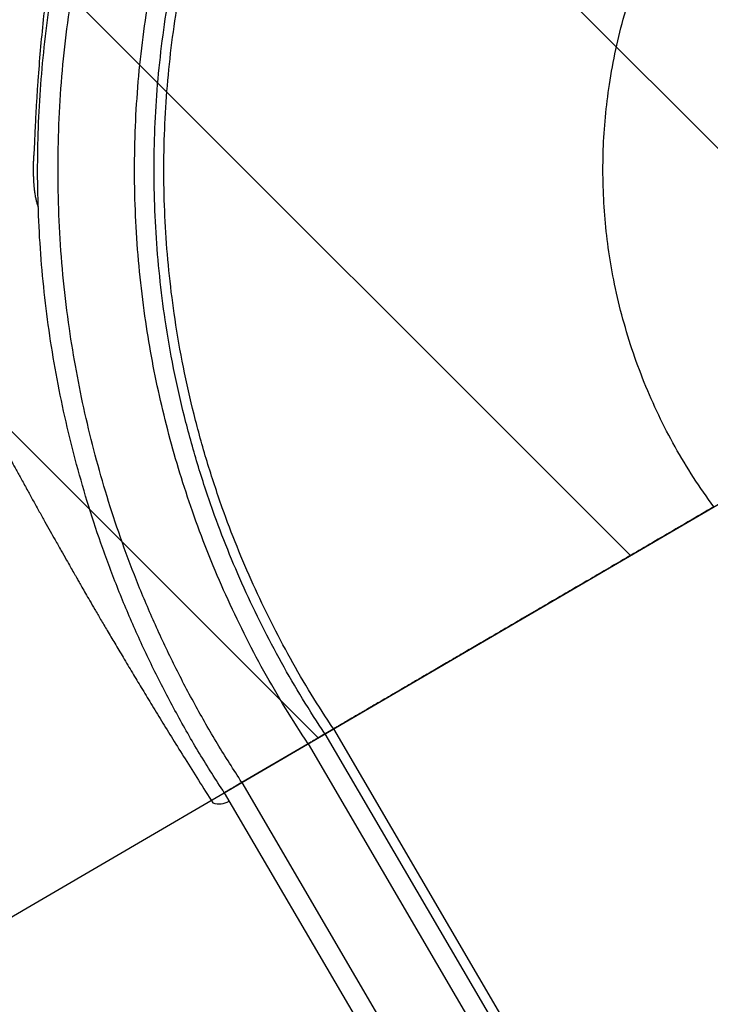
# Model space of a CAD drawing. Units: metres. Extents: x -0.017 to 0.096, y 0.002 to 0.09.
# Drawn here: x 0.017 to 0.019, y 0.051 to 0.054 of the extents above; entities that cross this region are included whole.
import ezdxf

# ---------------------------------------------------------------- set-up
doc = ezdxf.new("R2010")
doc.units = ezdxf.units.M
doc.layers.add('TOBOGAN', color=1, linetype='Continuous')

# ---------------------------------------------------------------- blocks, each defined once
blk = doc.blocks.new('SW_HATCH_1')
at = {"color": 0, "linetype": 'Continuous', "lineweight": 18}
for p, q in [((0.0003310206552562082, -0.008952066531482603), (-0.007443779266539233, -0.001177266609687139)), ((-0.0005759472138037944, -0.009481939641793658), (-0.008350747135599235, -0.001707139719998193)), ((-0.001482915082863807, -0.01001181275210471), (-0.009257715004659245, -0.002237012830309245))]:
    blk.add_line(p, q, dxfattribs=at)

msp = doc.modelspace()

# ---------------------------------------------------------------- linework, layer by layer
at = {"color": 7, "linetype": 'Continuous', "lineweight": 25}
for p, q in [((0.01772837144831985, 0.05165890066340388), (0.01770375091672072, 0.0516445167385693)), ((0.01770375091672072, 0.0516445167385693), (0.01878830812508832, 0.04978811277881865)), ((0.01772837144831985, 0.05165890066340388), (0.01881292865668745, 0.04980249670365323)), ((0.01765471679401079, 0.05161586978866289), (0.01746247299098421, 0.05150355619374657)), ((0.01765471679401079, 0.05161586978866289), (0.01873927400237839, 0.04975946582891224)), ((0.01746247299098421, 0.05150355619374657), (0.01854703019935715, 0.04964715223399904)), ((0.01741128708924011, 0.05147365212119179), (0.01779522874405466, 0.05081647073618943))]:
    msp.add_line(p, q, dxfattribs=at)
msp.add_arc((0.01739632696358479, 0.05149735158724297), 5.611578612363387e-05, 251.2257189492177, 301.2769553236515, dxfattribs=at)
for points, knots in [([(0.01741128708924011, 0.05147365212119179), (0.01738696625732167, 0.05151159099349016), (0.01733832442330623, 0.05158746900355409), (0.01727136251683165, 0.05170496024705164), (0.01720893824345174, 0.05182489379332138), (0.01715158046149074, 0.05194734180776031), (0.0170992705548609, 0.05207202837284647), (0.01705302747710953, 0.05219634316946206), (0.0170125756258857, 0.05231995669052134), (0.01697764605213812, 0.05244255666052603), (0.01694748309684216, 0.05256643064467634), (0.01692213980520567, 0.05269136012160869), (0.01690164603961619, 0.05281719881738349), (0.0168860399461165, 0.0529437114200514), (0.01687533869880289, 0.05307075953237785), (0.01686956277931298, 0.05319809945709399), (0.01686871836697748, 0.05332559437870167), (0.01687278285115021, 0.0534522427558906), (0.01688164931802159, 0.05357790700223557), (0.01689520101687975, 0.05370237045415156), (0.01691347508550117, 0.05382624310073671), (0.01693705352961686, 0.05395260008170571), (0.01696635015556306, 0.05408118695488112), (0.01700177227578687, 0.05421167939538588), (0.01704251936385588, 0.05434060707552244), (0.01708852394198272, 0.05446775604101034), (0.01713970651523842, 0.05459290694882413), (0.01719491246693504, 0.05471351516424993), (0.01725371298649735, 0.05482951889871306), (0.01731571143601487, 0.05494092018096288), (0.01738196612956833, 0.05504982600337852), (0.01745239587412963, 0.05515610243515742), (0.01752687195176385, 0.05525955567740381), (0.01760531069369064, 0.05536006923025363), (0.01768756288216122, 0.05545745206999798), (0.01777353997965761, 0.05555159930424448), (0.01786307681035669, 0.05564233003471403), (0.01795552265692609, 0.0557290267790264), (0.0180506341462324, 0.05581160123577943), (0.01814823867893891, 0.05589003829694216), (0.01824874284198381, 0.0559647011782468), (0.01835476815836529, 0.0560373800323067), (0.01846640700454914, 0.05610758770748099), (0.0185837254943631, 0.056174812153718), (0.01870370532966121, 0.05623716608005663), (0.01882614094040804, 0.05629454271233857), (0.01895083083075814, 0.05634684756544951), (0.01907514474694112, 0.05639309198122484), (0.01919875849076881, 0.05643354349389981), (0.01932135840226214, 0.05646847315656912), (0.01944523240208939, 0.05649863608804031), (0.01957016187482076, 0.05652397938606117), (0.01969600057172109, 0.05654447314994013), (0.01982251317408738, 0.05656007924389819), (0.01994956128649463, 0.056570780491089), (0.02007690121118912, 0.05657655641061182), (0.02020439613280261, 0.0565774008229385), (0.02033104450998999, 0.05657333633876813), (0.02045670875633536, 0.05656446987189613), (0.02058117220825125, 0.05655091817303813), (0.02070504485483643, 0.05653264410441668), (0.02083140183580542, 0.05650906566030098), (0.02095998870898084, 0.0564797690343548), (0.02109048114948558, 0.05644434691413097), (0.02121940882962215, 0.05640359982606197), (0.02134655779511005, 0.05635759524793512), (0.02147170870292384, 0.05630641267467943), (0.02159231691834965, 0.0562512067229828), (0.02170832065281278, 0.0561924062034205), (0.02181972193506259, 0.05613040775390297), (0.02192862775747823, 0.05606415306034952), (0.02203490418925714, 0.05599372331578822), (0.02213835743150352, 0.055919247238154), (0.02223887098435335, 0.0558408084962272), (0.02233625382409769, 0.05575855630775663), (0.0224304010583442, 0.05567257921026024), (0.02252113178881374, 0.05558304237956115), (0.02260782853312611, 0.05549059653299175), (0.02269040298987914, 0.05539548504368545), (0.02276884005104187, 0.05529788051097893), (0.02284350293234651, 0.05519737634793404), (0.02291618178640641, 0.05509135103155256), (0.0229863894615807, 0.05497971218536871), (0.02305361390781771, 0.05486239369555474), (0.02311596783415634, 0.05474241386025664), (0.02317334446643828, 0.0546199782495098), (0.02322564931954921, 0.0544952883591597), (0.02327189373532456, 0.05437097444297673), (0.02331234524799952, 0.05424736069914904), (0.02334727491066884, 0.05412476078765571), (0.02337743784214002, 0.05400088678782846), (0.02340278114016088, 0.05387595731509708), (0.02342327490403985, 0.05375011861819676), (0.0234388809979979, 0.05362360601583047), (0.02344958224518872, 0.05349655790342321), (0.02345535816471152, 0.05336921797872873), (0.02345620257703821, 0.05324172305711523), (0.02345213809286784, 0.05311507467992786), (0.02344327162599588, 0.05298941043358246), (0.02342971992713773, 0.05286494698166672), (0.0234114458585168, 0.05274107433508098), (0.02338786741439909, 0.05261471735411413), (0.02335857078846103, 0.05248613048093011), (0.0233231486682064, 0.05235563804045794), (0.02328240158025231, 0.05222671036019987), (0.02323639700169662, 0.05209956139516542), (0.02318521443004139, 0.05197441048565932), (0.02313000847248555, 0.05185380227642896), (0.02307120797358918, 0.05173779852011399), (0.02300920944791786, 0.05162639731838805), (0.02294295503874003, 0.0515174911952779), (0.0228725242329194, 0.05141121588565863), (0.02279805211633235, 0.05130775845506065), (0.02271959859311951, 0.05120726053171996), (0.02263740157525332, 0.05110981935540987), (0.02255121860182261, 0.05101588981127415), (0.02248388965640546, 0.05094645620038966), (0.02244422481687491, 0.05090953156131915), (0.02243566215100678, 0.05090156043751268)], [0, 0, 0, 0, 0.009057204964932862, 0.01811447330525628, 0.02717161490726883, 0.03622894485403246, 0.04528602488700386, 0.05434341467117779, 0.06288285394982047, 0.07142313274279244, 0.07996211633970461, 0.08850272590884269, 0.09704141373548113, 0.1055822132925011, 0.1141207652848002, 0.1226616140208257, 0.1312001901259617, 0.1397409472267857, 0.1481272469603011, 0.1565152288011854, 0.1649020100489687, 0.1732894718032792, 0.1823467086770212, 0.1914038817362629, 0.20046118110093, 0.2095182916941833, 0.2185756517807857, 0.2276327017019606, 0.2361727623218499, 0.2447119537727421, 0.2532524155504495, 0.2617912312714529, 0.2703319534347119, 0.278870553351176, 0.2874113950994993, 0.2959499391546343, 0.3044907596745718, 0.3130294078162108, 0.3214175670565028, 0.3298040751826038, 0.3381918245248139, 0.3465789436144186, 0.3556361485793513, 0.3646934169196749, 0.3737505585216876, 0.3828078884684512, 0.3918649685014226, 0.4009223582855966, 0.4094617975642392, 0.4180020763572114, 0.4265410599541234, 0.4350816695232616, 0.4436203573499, 0.4521611569069198, 0.4606997088992189, 0.4692405576352446, 0.4777791337403804, 0.4863198908412043, 0.4947061905747196, 0.5030941724156041, 0.5114809536633874, 0.5198684154176978, 0.5289256522914397, 0.5379828253506814, 0.5470401247153488, 0.556097235308602, 0.5651545953952045, 0.5742116453163794, 0.5827517059362687, 0.5912908973871608, 0.5998313591648683, 0.6083701748858714, 0.6169108970491307, 0.6254494969655948, 0.633990338713918, 0.6425288827690531, 0.6510697032889906, 0.6596083514306297, 0.6679965106709216, 0.6763830187970227, 0.6847707681392329, 0.6931578872288375, 0.7022150921937703, 0.7112723605340936, 0.7203295021361062, 0.7293868320828697, 0.738443912115841, 0.7475013019000154, 0.756040741178658, 0.7645810199716301, 0.7731200035685424, 0.7816606131376805, 0.7901993009643187, 0.7987401005213387, 0.8072786525136377, 0.8158195012496632, 0.8243580773547992, 0.8328988344556232, 0.8412851341891385, 0.8496731160300229, 0.8580598972778062, 0.8664473590321167, 0.8755045959058587, 0.8845617689651005, 0.8936190683297679, 0.9026761789230212, 0.9117335390096236, 0.9207905889307983, 0.9293306495506876, 0.9378698410015797, 0.9464103027792872, 0.9549491185002902, 0.9634898406635498, 0.9720284405800138, 0.9805692823283368, 0.9891078263834717, 0.997648646903409, 1, 1, 1, 1]), ([(0.01746247299098421, 0.05150355619374657), (0.01743855304632862, 0.05154078982123447), (0.01739071298875476, 0.05161525733812682), (0.0173248423707946, 0.05173057252096504), (0.01726342546718502, 0.05184829047492232), (0.01720698159682838, 0.05196848249995718), (0.01715549269458243, 0.05209087772795853), (0.01710996195479344, 0.05221291358567949), (0.0170701189660884, 0.05233426644815649), (0.0170357000180267, 0.05245462906753291), (0.01700596071717756, 0.0525762475803177), (0.01698095348316017, 0.05269890717455219), (0.01695992462849502, 0.05282724291210832), (0.01694358224394756, 0.05296112550651731), (0.01693265621132498, 0.05310044008082727), (0.01692775723025469, 0.05324007493382662), (0.01692889285082553, 0.05337981015723315), (0.01693606088163845, 0.05351934975955727), (0.01694924916377332, 0.0536584622843119), (0.01696843128679368, 0.05379686648048569), (0.01699315692646707, 0.05393204250526588), (0.01702303942070489, 0.05406379276836325), (0.01705770002542377, 0.05419197382762295), (0.01709759128764123, 0.05431862279598285), (0.01714264727214158, 0.0544435302396382), (0.01719279005396935, 0.05456648039529417), (0.01724688827855815, 0.05468497346242087), (0.01730452079372256, 0.05479894812265831), (0.01736529827002017, 0.05490840632480479), (0.01743025769501827, 0.05501541771190806), (0.01749931988621967, 0.05511985133637039), (0.01757518390878688, 0.05522544939605992), (0.01765831204760362, 0.05533169324174872), (0.01774908155450114, 0.05543791190013787), (0.01784436821236208, 0.05554012785292256), (0.01794396629278248, 0.0556381200479615), (0.0180477150268975, 0.05573173068801918), (0.01815539959767221, 0.05582076557449737), (0.01826683541244101, 0.05590507251367687), (0.01837989969693746, 0.05598317044263635), (0.01849419305885285, 0.05605520297662236), (0.01860933837926763, 0.05612133127228882), (0.01872710184754388, 0.05618267913163848), (0.01884728167647857, 0.05623914150322129), (0.01896968017409103, 0.05629062544553631), (0.01909171516611459, 0.05633615749856996), (0.01921306824763155, 0.05637600015499599), (0.01933343080947619, 0.05641041919033221), (0.01945504933767437, 0.05644015846779955), (0.01957770892778255, 0.05646516570807647), (0.0197060446664713, 0.05648619456102347), (0.01983992726054324, 0.0565025369460822), (0.01997924183494676, 0.05651346297856288), (0.02011887668792103, 0.05651836195967119), (0.02025861191133429, 0.05651722633909016), (0.0203981515136566, 0.05651005830827997), (0.02053726403841172, 0.05649687002614437), (0.02067566823458538, 0.05647768790312421), (0.02081084425936561, 0.05645296226345076), (0.02094259452246296, 0.05642307976921296), (0.02107077558172267, 0.05638841916449408), (0.02119742455008256, 0.05634852790227662), (0.02132233199373791, 0.05630347191777627), (0.02144528214939388, 0.0562533291359485), (0.02156377521652058, 0.0561992309113597), (0.02167774987675802, 0.05614159839619529), (0.02178720807890451, 0.05608082091989768), (0.02189421946600777, 0.05601586149489958), (0.0219986530904701, 0.05594679930369818), (0.02210425115015963, 0.05587093528113096), (0.02221049499584844, 0.05578780714231422), (0.02231671365423759, 0.05569703763541672), (0.02241892960702228, 0.05560175097755578), (0.0225169218020612, 0.05550215289713537), (0.02261053244211888, 0.05539840416302035), (0.02269956732859709, 0.05529071959224564), (0.02278387426777658, 0.05517928377747684), (0.02286197219673606, 0.05506621949298039), (0.02293400473072206, 0.054951926131065), (0.02300013302638853, 0.05483678081065022), (0.02306148088573818, 0.05471901734237397), (0.023117943257321, 0.05459883751343927), (0.02316942719963602, 0.05447643901582681), (0.02321495925266967, 0.05435440402380326), (0.0232548019090957, 0.0542330509422863), (0.02328922094443192, 0.05411268838044166), (0.02331896022189926, 0.05399106985224347), (0.02334396746217619, 0.0538684102621353), (0.02336499631512318, 0.05374007452344656), (0.02338133870018191, 0.0536061919293746), (0.02339226473266259, 0.0534668773549711), (0.0233971637137709, 0.05332724250199682), (0.02339602809318989, 0.05318750727858355), (0.02338886006237965, 0.05304796767626129), (0.02337567178024423, 0.05290885515150597), (0.02335648965722337, 0.05277045095533305), (0.02333176401755249, 0.05263527493055014), (0.0233018815233056, 0.05250352466746231), (0.02326722091862021, 0.05237534360816742), (0.02322732965627773, 0.05224869463993888), (0.02318227367224398, 0.0521237871957933), (0.02313213088867482, 0.05200083704196692), (0.02307803267046114, 0.05188234396814219), (0.02302040013281116, 0.05176836933152929), (0.0229596227393727, 0.05165891104232656), (0.02289466300495958, 0.05155189998031125), (0.02282560196846131, 0.05144746514265607), (0.02274973346932478, 0.05134187178628964), (0.02266662393258318, 0.05123560839626593), (0.02257578346920496, 0.05112946428854987), (0.0224822556255674, 0.0510285821847422), (0.02241686477182746, 0.05096538407438824), (0.02238495641089606, 0.05093454569256535)], [0, 0, 0, 0, 0.009046732152935296, 0.01809352794427897, 0.0271401964713308, 0.03618705412479642, 0.04523366082728811, 0.05428057856650963, 0.06281014207356787, 0.07134054857915748, 0.07986965451345733, 0.08840039316831302, 0.09692920210491689, 0.1064500381804223, 0.1159688717564725, 0.125489526164771, 0.1350085617620446, 0.1445289557209843, 0.1540482653341481, 0.1635683200757574, 0.1730879756877755, 0.1821347398819458, 0.1911814399967779, 0.2002282669412234, 0.2092749043308258, 0.21832179224922, 0.2273683687149472, 0.2358985561418801, 0.2444278707927328, 0.2529584610426327, 0.2614873984043535, 0.2700182501207637, 0.2795370096870194, 0.2890577647774095, 0.2985766903641265, 0.3080972243947288, 0.3176163880012734, 0.3271366221964907, 0.3366560958120628, 0.346175951412621, 0.3552226835655564, 0.3642694793569001, 0.373316147883952, 0.3823630055374175, 0.3914096122399092, 0.4004565299791307, 0.4089860934861889, 0.4175164999917787, 0.4260456059260786, 0.4345763445809341, 0.4431051535175379, 0.4526259895930436, 0.4621448231690938, 0.4716654775773922, 0.4811845131746658, 0.4907049071336056, 0.5002242167467695, 0.5097442714883789, 0.5192639271003966, 0.5283106912945669, 0.537357391409399, 0.5464042183538443, 0.5554508557434469, 0.5644977436618412, 0.5735443201275685, 0.5820745075545014, 0.5906038222053541, 0.599134412455254, 0.6076633498169747, 0.6161942015333851, 0.6257129610996408, 0.6352337161900307, 0.6447526417767475, 0.6542731758073499, 0.6637923394138945, 0.6733125736091117, 0.6828320472246837, 0.6923519028252423, 0.7013986349781776, 0.710445430769521, 0.7194920992965729, 0.7285389569500385, 0.73758556365253, 0.7466324813917519, 0.7551620448988102, 0.7636924514043998, 0.7722215573386998, 0.7807522959935554, 0.7892811049301591, 0.7988019410056646, 0.8083207745817148, 0.8178414289900133, 0.8273604645872867, 0.8368808585462265, 0.8464001681593903, 0.8559202229009997, 0.8654398785130181, 0.8744866427071883, 0.8835333428220206, 0.892580169766466, 0.9016268071560685, 0.9106736950744627, 0.9197202715401899, 0.9282504589671227, 0.9367797736179753, 0.9453103638678751, 0.9538393012295957, 0.9623701529460065, 0.9718889125122623, 0.9814096676026518, 0.9909285931893688, 1, 1, 1, 1]), ([(0.01765471679401079, 0.05161586978866289), (0.01763230250006346, 0.05165045466061025), (0.01758747375098284, 0.05171962465321217), (0.01752570179084142, 0.05182676699517341), (0.0174680683612237, 0.05193616363832099), (0.01741505695818317, 0.05204788262451052), (0.01736665157850167, 0.0521616720630384), (0.01732379623838308, 0.05227514868014481), (0.01728624000648891, 0.05238801099937491), (0.01725373887848636, 0.05249997049700496), (0.01722559070012006, 0.05261311822194996), (0.01720184574783263, 0.05272725151632793), (0.01718178419215978, 0.05284668742392498), (0.01716606656404525, 0.05297130430195592), (0.01715537248364975, 0.05310100192282313), (0.01715029005328796, 0.05323101842428705), (0.01715082695897266, 0.05336115249883639), (0.01715698228429815, 0.05349112551219921), (0.01716874564613791, 0.05362072431305945), (0.01718609337236189, 0.0537496850575581), (0.0172086156065138, 0.05387566064568364), (0.01723595291769817, 0.05399846498504134), (0.01726775319241286, 0.05411796340639778), (0.01730443020957197, 0.05423605441489653), (0.01734592345371771, 0.05435254305068838), (0.01739216099482161, 0.05446722765645678), (0.01744209882230103, 0.05457777665546948), (0.01749534455036966, 0.05468413052132914), (0.01755153629906891, 0.05478629091878959), (0.0176116309750857, 0.05488618719588306), (0.01767555684027856, 0.05498369955671402), (0.01774581156637752, 0.05508232013942009), (0.01782282979411489, 0.05518157074344862), (0.01790696294538825, 0.05528082483796927), (0.01799531883520744, 0.05537636960226532), (0.01808770438190709, 0.0554679958646284), (0.01818397254859232, 0.05555555819817708), (0.01828392223053643, 0.05563887328510003), (0.01838738347376936, 0.055717799911128), (0.01849238402374383, 0.05579095016235364), (0.01859855192762597, 0.0558584566887186), (0.01870553511664001, 0.05592046797389233), (0.01881497440451609, 0.05597803727682435), (0.01892668196354375, 0.05603106586337251), (0.01904047446553984, 0.05607946663638701), (0.01915395027152924, 0.05612232319621662), (0.0192668127959892, 0.05615987911949796), (0.0193787722397147, 0.05619238032855908), (0.01949191997910129, 0.05622052848520893), (0.01960605326961309, 0.05624427344331008), (0.01972548917827136, 0.05626433499738715), (0.01985010605598651, 0.05628005262597655), (0.01997980367694137, 0.05629074670624025), (0.0201098201783818, 0.05629582913663735), (0.02023995425293744, 0.05629529223094319), (0.02036992726629858, 0.05628913690562024), (0.02049952606715926, 0.05627737354377979), (0.02062848681165779, 0.05626002581755599), (0.02075446239978336, 0.05623750358340404), (0.02087726673914105, 0.05621016627221968), (0.02099676516049749, 0.05617836599750499), (0.02111485616899624, 0.05614168898034588), (0.0212313448047881, 0.05610019573620013), (0.0213460294105565, 0.05605395819509624), (0.02145657840956919, 0.05600402036761681), (0.02156293227542886, 0.05595077463954819), (0.0216650926728893, 0.05589458289084893), (0.02176498894998277, 0.05583448821483215), (0.02186250131081374, 0.05577056234963929), (0.0219611218935198, 0.05570030762354033), (0.02206037249754833, 0.05562328939580296), (0.02215962659206899, 0.05553915624452961), (0.02225517135636502, 0.05545080035471041), (0.02234679761872811, 0.05535841480801076), (0.02243435995227678, 0.05526214664132553), (0.02251767503919974, 0.05516219695938143), (0.02259660166522771, 0.05505873571614849), (0.02266975191645336, 0.05495373516617402), (0.02273725844281831, 0.05484756726229188), (0.02279926972799204, 0.05474058407327784), (0.02285683903092406, 0.05463114478540176), (0.02290986761747222, 0.05451943722637411), (0.02295826839048672, 0.05440564472437801), (0.02300112495031634, 0.05429216891838861), (0.02303868087359767, 0.05417930639392864), (0.0230711820826588, 0.05406734695020315), (0.02309933023930865, 0.05395419921081655), (0.02312307519740979, 0.05384006592030475), (0.02314313675148687, 0.05372063001164648), (0.02315885438007626, 0.05359601313393134), (0.02316954846033996, 0.05346631551297648), (0.02317463089073706, 0.05333629901153605), (0.0231740939850429, 0.05320616493698042), (0.02316793865971997, 0.05307619192361925), (0.02315617529787942, 0.05294659312275869), (0.02313882757165606, 0.05281763237825968), (0.02311630533750248, 0.05269165679013589), (0.02308896802632389, 0.05256885245077186), (0.02305716775158789, 0.0524493540294388), (0.02302049073450835, 0.05233126302085275), (0.02297899749006561, 0.0522147743853867), (0.02293275995007015, 0.05210008977840237), (0.02288282211853281, 0.0519895407838411), (0.02282957640477679, 0.0518831869022809), (0.02277338460333576, 0.05178102656267678), (0.02271329012426908, 0.05168113006953427), (0.0226493635240812, 0.05158361851497334), (0.02257911164742759, 0.05148499480650129), (0.02250208157904197, 0.05138575719134994), (0.02241799359329377, 0.0512864535514457), (0.02232946932278745, 0.05119109349629904), (0.0222542561264115, 0.05111542252178355), (0.02220719538814605, 0.0510731223251398), (0.0221923899864068, 0.05105981459925102)], [0, 0, 0, 0, 0.009003343495554922, 0.01800675173607237, 0.02701003049941792, 0.036013501677749, 0.04501671754152711, 0.05402024985043941, 0.06250889814417614, 0.0709984040949946, 0.07948658686011624, 0.08797643073701572, 0.09646431134047233, 0.1059395094315535, 0.1154126701986257, 0.1248876834625783, 0.1343610497639938, 0.1438357980486603, 0.1533094431309947, 0.1627838462989988, 0.1722578433968579, 0.1812612194907824, 0.1902645303911565, 0.1992679703264795, 0.2082712174109571, 0.2172747193804881, 0.2262779044817429, 0.2347671875440275, 0.2432555826546849, 0.2517452755454485, 0.2602332868069841, 0.2687232457119924, 0.2781963311822395, 0.2876714468795255, 0.2971447012573221, 0.3066195920498324, 0.3160930885865599, 0.3255676743289685, 0.3350414862656107, 0.3445156868296086, 0.3535190303251636, 0.3625224385656811, 0.3715257173290267, 0.3805291885073578, 0.3895324043711357, 0.3985359366800482, 0.4070245849737848, 0.4155140909246034, 0.424002273689725, 0.4324921175666244, 0.4409799981700808, 0.4504551962611621, 0.4599283570282344, 0.469403370292187, 0.4788767365936028, 0.4883514848782692, 0.4978251299606039, 0.5072995331286078, 0.5167735302264667, 0.5257769063203911, 0.5347802172207651, 0.5437836571560882, 0.5527869042405659, 0.5617904062100969, 0.5707935913113518, 0.5792828743736363, 0.5877712694842936, 0.5962609623750574, 0.6047489736365927, 0.6132389325416013, 0.6227120180118483, 0.6321871337091343, 0.6416603880869309, 0.651135278879441, 0.6606087754161685, 0.6700833611585771, 0.6795571730952192, 0.6890313736592175, 0.6980347171547722, 0.7070381253952895, 0.716041404158635, 0.7250448753369662, 0.734048091200744, 0.7430516235096567, 0.7515402718033934, 0.760029777754212, 0.7685179605193337, 0.7770078043962333, 0.7854956849996895, 0.7949708830907708, 0.804444043857843, 0.8139190571217956, 0.8233924234232111, 0.8328671717078774, 0.8423408167902119, 0.8518152199582159, 0.8612892170560751, 0.8702925931499996, 0.8792959040503738, 0.888299343985697, 0.8973025910701746, 0.9063060930397057, 0.9153092781409603, 0.9237985612032448, 0.9322869563139021, 0.9407766492046657, 0.9492646604662012, 0.9577546193712101, 0.9672277048414573, 0.9767028205387431, 0.9861760749165397, 0.9956509657090497, 1, 1, 1, 1]), ([(0.01770375091672072, 0.0516445167385693), (0.01768172065728995, 0.05167842601326863), (0.01763765997901525, 0.05174624480803822), (0.01757693343189742, 0.05185130256586937), (0.01752026502219934, 0.05195857676272257), (0.01746812911533396, 0.05206813457823981), (0.01742051021339987, 0.05217972907454467), (0.01737495927681416, 0.05229993684593277), (0.01733256690465698, 0.05242893193410775), (0.01729454067658899, 0.05256679720963008), (0.01726322988373401, 0.05270632252993822), (0.01723957527390114, 0.05284219266631567), (0.01722281394053727, 0.05297390036387729), (0.01721217896894823, 0.05310114527360114), (0.01720704976290191, 0.05322870843691273), (0.01720743395429019, 0.05335639364137131), (0.01721333097845769, 0.05348392657151992), (0.01722473089631985, 0.05361109878551007), (0.01724161073769492, 0.05373765086053451), (0.01726357096587347, 0.05386127976548956), (0.01729025909887787, 0.05398180234077377), (0.01732132980520536, 0.05409908613834032), (0.01735718701391946, 0.05421499437802733), (0.01739777144845927, 0.05432933553229358), (0.0174430132439003, 0.0544419125157473), (0.01749580169486378, 0.05455912129567624), (0.01755704287582882, 0.05468031687372203), (0.01762763208758563, 0.0548046780395354), (0.01770416348129621, 0.05492549632208053), (0.01778349704523942, 0.05503827647499142), (0.01786479181663322, 0.05514327983570184), (0.01794723257741926, 0.05524075795828695), (0.01803382061430757, 0.05533460104456926), (0.01812436653477922, 0.05542460362476747), (0.0182187266885195, 0.05551062325936405), (0.0183167034923843, 0.05559247944138949), (0.01841813072501931, 0.05567003375406811), (0.0185210745206462, 0.05574192203919831), (0.01862516992814078, 0.05580827415261271), (0.01873007126466811, 0.05586923534345993), (0.0188373873738797, 0.05592584088146573), (0.0189469339600853, 0.0559779936331438), (0.01905853146083264, 0.056025608028188), (0.01917873839666544, 0.05607116021816956), (0.01930773374642267, 0.05611355219793367), (0.01944559894812413, 0.05615157853673852), (0.01958512428823453, 0.05618288929988862), (0.01972099441942403, 0.05620654391750381), (0.01985270211822978, 0.0562233052490014), (0.01997994702763311, 0.05623394022107123), (0.02010751019103059, 0.05623906942698871), (0.02023519539546615, 0.05623868523563495), (0.02036272832562094, 0.0562327882114582), (0.02048990053960944, 0.05622138829359853), (0.02061645261463432, 0.05620450845222279), (0.02074008151958925, 0.05618254822404441), (0.02086060409487349, 0.05615586009103997), (0.02097788789244003, 0.05612478938471249), (0.02109379613212704, 0.05608893217599838), (0.02120813728639329, 0.05604834774145857), (0.02132071426984702, 0.05600310594601755), (0.02143792304977595, 0.05595031749505407), (0.02155911862782174, 0.05588907631408903), (0.02168347979363511, 0.05581848710233221), (0.02180429807618024, 0.05574195570862163), (0.02191707822909113, 0.05566262214467843), (0.02202208158980155, 0.05558132737328463), (0.02211955971238666, 0.0554988866124986), (0.02221340279866896, 0.05541229857561028), (0.02230340537886718, 0.05532175265513863), (0.02238942501346376, 0.05522739250139835), (0.0224712811954892, 0.05512941569753355), (0.02254883550816783, 0.05502798846489854), (0.02262072379329803, 0.05492504466927164), (0.02268707590671242, 0.05482094926177707), (0.02274803709755964, 0.05471604792524974), (0.02280464263556544, 0.05460873181603815), (0.02285679538724351, 0.05449918522983256), (0.02290440978228771, 0.05438758772908521), (0.02294996197226928, 0.05426738079325241), (0.02299235395203338, 0.05413838544349518), (0.02303038029083822, 0.05400052024179371), (0.02306169105398834, 0.05386099490168331), (0.02308534567160352, 0.05372512477049382), (0.02310210700310111, 0.05359341707168807), (0.02311274197517094, 0.05346617216228473), (0.02311787118108842, 0.05333860899888727), (0.02311748698973469, 0.05321092379445167), (0.02311158996555785, 0.053083390864297), (0.02310019004769851, 0.05295621865030813), (0.0230833102063215, 0.05282966657528463), (0.02306134997814776, 0.05270603767032461), (0.02303466184512689, 0.05258551509505845), (0.02300359113886002, 0.05246823129742511), (0.02296773392991961, 0.05235232305798754), (0.02292714949622441, 0.05223798190279031), (0.0228819076976312, 0.05212540492281109), (0.02282911925913157, 0.05200819612914385), (0.02276787802347589, 0.05188700061138097), (0.02269728902240255, 0.05176263921334116), (0.02262075684361717, 0.0516418217961469), (0.0225414261049626, 0.05152903852905377), (0.02246012187046905, 0.05142404559907128), (0.02237771555679793, 0.05132652950705832), (0.02229099884258171, 0.05123282825571721), (0.02221293128381291, 0.05115435645001372), (0.02216228715848353, 0.05110883125863733), (0.02214329064981699, 0.05109175485171149)], [0, 0, 0, 0, 0.008991381521171451, 0.01798282810488391, 0.02697414457633327, 0.03596565440657988, 0.04495690766993721, 0.05394847893062708, 0.06454529820593319, 0.0751412739210146, 0.0857391622448029, 0.09633482689788389, 0.1057974431066393, 0.1152580119968425, 0.124720442471586, 0.1341812179043915, 0.1436433820997778, 0.1531044376810554, 0.1625662550666914, 0.1720276643902633, 0.1810190786697007, 0.1900104274358115, 0.1990019058697971, 0.2079931905069926, 0.2169847312794775, 0.22597595362942, 0.2365724287189901, 0.2471699359490852, 0.2577656415043311, 0.2683635875262053, 0.277824080750208, 0.2872866141608837, 0.2967472771210249, 0.3062095845234294, 0.3156704908304159, 0.3251324916861151, 0.3345937149401887, 0.344055328727961, 0.3530467102491324, 0.362038156832845, 0.3710294733042943, 0.3800209831345407, 0.3890122363978981, 0.3980038076585881, 0.408600626933894, 0.4191966026489755, 0.4297944909727637, 0.4403901556258448, 0.4498527718346001, 0.4593133407248036, 0.4687757711995469, 0.4782365466323527, 0.487698710827739, 0.4971597664090164, 0.5066215837946527, 0.5160829931182241, 0.5250744073976616, 0.5340657561637723, 0.5430572345977579, 0.5520485192349536, 0.5610400600074384, 0.570031282357381, 0.580627757446951, 0.5912252646770461, 0.6018209702322919, 0.6124189162541662, 0.6218794094781689, 0.6313419428888445, 0.6408026058489857, 0.6502649132513902, 0.6597258195583766, 0.6691878204140758, 0.6786490436681492, 0.6881106574559218, 0.6971020389770932, 0.7060934855608054, 0.7150848020322548, 0.7240763118625013, 0.7330675651258586, 0.7420591363865489, 0.7526559556618551, 0.7632519313769365, 0.7738498197007248, 0.7844454843538057, 0.793908100562561, 0.8033686694527643, 0.8128310999275079, 0.8222918753603132, 0.8317540395556996, 0.8412150951369769, 0.8506769125226129, 0.8601383218461851, 0.8691297361256225, 0.8781210848917335, 0.8871125633257192, 0.8961038479629148, 0.9050953887353996, 0.914086611085342, 0.9246830861749121, 0.9352805934050071, 0.945876298960253, 0.9564742449821271, 0.9659347382061299, 0.9753972716168053, 0.9848579345769466, 0.994320241979351, 1, 1, 1, 1]), ([(0.01772837144831985, 0.05165890066340388), (0.01770653401653176, 0.05169247071380749), (0.01766285899442733, 0.05175961105831562), (0.01760265735971405, 0.05186362212597783), (0.01754647349680706, 0.0519698306181458), (0.01749477718355203, 0.05207830329859212), (0.01744755318745648, 0.05218879565191208), (0.01740237232357538, 0.05230781947509634), (0.01736031458314627, 0.05243554774526764), (0.0173225758278169, 0.05257206338282377), (0.01729148692487403, 0.05271022668118411), (0.01726798249000313, 0.05284477466691422), (0.01725130735433683, 0.05297520395748712), (0.01724070208835247, 0.0531012172291905), (0.01723554938883275, 0.05322754857442038), (0.01723585690255862, 0.05335400416939682), (0.01724162423069322, 0.05348031191033044), (0.01725284165972066, 0.0536062657103762), (0.01726948657128684, 0.05373160836765718), (0.01729116461079626, 0.05385405897970624), (0.01731752678395666, 0.05397343585639064), (0.01734823116982492, 0.0540896076747884), (0.01738367673226611, 0.054204419901968), (0.01742380488946653, 0.05431768286615567), (0.01746854654221333, 0.05442920128443056), (0.01752075951805451, 0.05454531122014988), (0.01758134153985732, 0.05466537440523235), (0.01765117966869494, 0.05478857791265797), (0.01772690489297976, 0.05490827626245876), (0.01780540971967537, 0.05502001526249956), (0.01788586149404012, 0.05512405375494679), (0.01796745233700317, 0.0552206399238216), (0.01805315275786689, 0.05531362863984627), (0.01814277497201724, 0.05540281593626298), (0.01823617709635537, 0.05548806097082032), (0.01833316329698675, 0.0555691846203134), (0.01843356923262376, 0.05564604988106554), (0.01853548031087002, 0.05571730451999968), (0.01863853509672705, 0.05578307699094295), (0.01874239111461172, 0.05584351091894017), (0.01884864115164309, 0.05589963253994715), (0.01895710270123802, 0.05595134552927916), (0.01906759803265696, 0.05599856506363085), (0.01918662102761214, 0.05604374716835252), (0.01931434955707212, 0.05608580452031916), (0.01945086512145466, 0.05612354338527611), (0.01958902843944363, 0.05615463225881166), (0.01972357642003127, 0.05617813670138692), (0.01985400571183739, 0.05619481183520563), (0.01998001898322307, 0.05620541710166597), (0.02010635032853808, 0.05621056980105815), (0.02023280592349171, 0.05621026228736645), (0.02035911366443144, 0.0562044949592227), (0.02048506746447557, 0.05619327753019771), (0.02061041012175699, 0.05617663261863087), (0.02073286073380593, 0.05615495457912163), (0.02085223761049036, 0.05612859240596118), (0.02096840942888811, 0.05609788802009294), (0.02108322165606771, 0.05606244245765174), (0.02119648462025538, 0.05602231430045132), (0.02130800303853027, 0.05597757264770451), (0.02142411297424959, 0.05592535967186334), (0.02154417615933206, 0.05586477765006052), (0.02166737966675769, 0.05579493952122291), (0.02178707801655847, 0.05571921429693809), (0.02189881701659928, 0.05564070947024248), (0.0220028555090465, 0.05556025769587773), (0.02209944167792131, 0.05547866685291467), (0.02219243039394598, 0.05539296643205096), (0.02228161769036269, 0.0553033442179006), (0.02236686272492003, 0.05520994209356248), (0.02244798637441311, 0.0551129558929311), (0.02252485163516525, 0.05501254995729409), (0.0225961062740994, 0.05491063887904783), (0.02266187874504266, 0.05480758409319079), (0.02272231267303989, 0.05470372807530613), (0.02277843429404687, 0.05459747803827476), (0.02283014728337888, 0.05448901648867983), (0.02287736681773056, 0.05437852115726089), (0.02292254892245223, 0.05425949816230571), (0.02296460627441887, 0.05413176963284573), (0.02300234513937582, 0.05399525406846319), (0.02303343401291137, 0.05385709075047422), (0.02305693845548664, 0.05372254276988658), (0.02307361358930534, 0.05359211347808047), (0.02308421885576568, 0.05346610020669477), (0.02308937155515785, 0.05333976886137978), (0.02308906404146618, 0.05321331326642612), (0.02308329671332235, 0.05308700552548648), (0.02307207928429765, 0.05296105172544203), (0.02305543437272973, 0.05283570906816181), (0.02303375633322448, 0.05271325845610845), (0.02300739416004982, 0.05259388157943973), (0.02297668977423403, 0.05247770976098397), (0.02294124421159701, 0.05236289753402095), (0.02290111605512743, 0.05224963456902495), (0.02285637439965306, 0.05213811615376686), (0.02280416143459674, 0.052022006206119), (0.02274357936547063, 0.0519019430733783), (0.02267374141893545, 0.05177873936431768), (0.02259801551533293, 0.05165904176587392), (0.0225195131333332, 0.05154730006188555), (0.02243905317063942, 0.05144327062611187), (0.02235749213444144, 0.05134665148956565), (0.0222716803703252, 0.05125378592436778), (0.02219218788594759, 0.05117390103641624), (0.02213974926021884, 0.05112675320428476), (0.02211865091003729, 0.0511077835715229)], [0, 0, 0, 0, 0.008985178893988598, 0.01797042301565198, 0.02695553669481853, 0.03594084422354411, 0.04492589453419261, 0.05391126364928329, 0.06450077366545208, 0.07508943797989927, 0.08568001975858433, 0.09626837222130818, 0.1057244643708024, 0.1151785040047977, 0.1246344099487208, 0.1340886566495919, 0.1435442956381495, 0.1529988231985913, 0.1624541144970303, 0.1719089966976499, 0.1808942084330471, 0.1898793544888408, 0.1988646305416171, 0.2078497123057327, 0.2168350508552332, 0.2258200701740065, 0.2364092351306983, 0.2469994348481069, 0.2575878283168394, 0.2681784679401125, 0.2776324317158396, 0.2870884408570352, 0.2965425747997498, 0.3059983573588811, 0.3154527352661316, 0.3249082105003565, 0.3343629061591906, 0.3438179933429813, 0.3528031722369699, 0.3617884163586333, 0.3707735300377999, 0.3797588375665255, 0.388743887877174, 0.3977292569922647, 0.4083187670084336, 0.4189074313228808, 0.4294980131015657, 0.4400863655642896, 0.449542457713784, 0.4589964973477791, 0.4684524032917023, 0.4779066499925734, 0.4873622889811313, 0.4968168165415729, 0.5062721078400119, 0.5157269900406313, 0.5247122017760284, 0.5336973478318221, 0.5426826238845983, 0.551667705648714, 0.5606530441982146, 0.569638063516988, 0.5802272284736797, 0.5908174281910883, 0.6014058216598208, 0.611996461283094, 0.621450425058821, 0.6309064342000164, 0.640360568142731, 0.6498163507018624, 0.6592707286091127, 0.6687262038433375, 0.6781808995021718, 0.6876359866859626, 0.696621165579951, 0.7056064097016143, 0.7145915233807809, 0.7235768309095064, 0.7325618812201549, 0.7415472503352457, 0.7521367603514145, 0.7627254246658619, 0.7733160064445469, 0.7839043589072707, 0.7933604510567651, 0.8028144906907603, 0.8122703966346835, 0.8217246433355542, 0.8311802823241122, 0.8406348098845536, 0.8500901011829926, 0.8595449833836125, 0.8685301951190099, 0.8775153411748036, 0.8865006172275799, 0.8954856989916955, 0.9044710375411963, 0.9134560568599692, 0.9240452218166612, 0.9346354215340696, 0.9452238150028024, 0.9558144546260753, 0.9652684184018021, 0.9747244275429975, 0.9841785614857123, 0.9936343440448434, 0.9999999999999999, 0.9999999999999999, 0.9999999999999999, 0.9999999999999999]), ([(0.01740465894890432, 0.05508258085400144), (0.01739696202444619, 0.05507960290231467), (0.01736391147267848, 0.05506681559396562), (0.01730811930090674, 0.05504076518287333), (0.0172385299988724, 0.05500494190380869), (0.01717386546354525, 0.0549667133311359), (0.01711387134320643, 0.05492666995296969), (0.01705840345041289, 0.05488496583874103), (0.01700728646138433, 0.05484186365979778), (0.01696030341482778, 0.05479767906854271), (0.01691723143198883, 0.05475272710634554), (0.01687758868042269, 0.05470697929299047), (0.01684046101030407, 0.05465974608289337), (0.01680506595841614, 0.05461016469198227), (0.01677100828618336, 0.05455756696535782), (0.0167383495179704, 0.05450186147589337), (0.0167071136780244, 0.05444296136049533), (0.01667730090384172, 0.05438074924737621), (0.01664890464635407, 0.05431511923542674), (0.01662201328527453, 0.05424626013245906), (0.01659695939279297, 0.05417542451463715), (0.01657157815827031, 0.05409651597296357), (0.01654691178035065, 0.05401142239937064), (0.01652361130492705, 0.05392150736720604), (0.01650367893032983, 0.05383560785130054), (0.01648658436995501, 0.05375333240676064), (0.01647185583093626, 0.05367362784000317), (0.01646170510907743, 0.05361082135244422), (0.01645493870926557, 0.05356402000930139), (0.01645089918927139, 0.0535339001277928), (0.01644763107063302, 0.05350755331788418), (0.0164454061679818, 0.05348826112077551), (0.01644392008803461, 0.0534746694201514), (0.0164427818628649, 0.0534638718248506), (0.01644151589585484, 0.05345133234625395), (0.01644004140496684, 0.0534358256383817), (0.01643783349825554, 0.05341062746175809), (0.01643542371441472, 0.05337787363393523), (0.01643346538709824, 0.05334036320993694), (0.01643246573405983, 0.05330578588682658), (0.0164323414829014, 0.05327309754633931), (0.01643309501223074, 0.05324233353073896), (0.01643504695776797, 0.05320666302875125), (0.01643890531490395, 0.0531673086251538), (0.01644511163987168, 0.05312805191705016), (0.01645257745108849, 0.0530934007931346), (0.0164612345508005, 0.05306122495413997), (0.01647175212732063, 0.05302952925470793), (0.01648445696042317, 0.05299729944881403), (0.01649825182797274, 0.05296722261501087), (0.01651197173122205, 0.0529407290736332), (0.0165240652368941, 0.05291894896778362), (0.01653573307257166, 0.05289888447414052), (0.01654579963391701, 0.05288208289346094), (0.01655395956877683, 0.05286854287451984), (0.01655953293301692, 0.05285927981907614), (0.01656447436675776, 0.05285102559534866), (0.01656917848545321, 0.05284309888486421), (0.01657414433746124, 0.05283466740413181), (0.01658024269810045, 0.05282422382009928), (0.01658799827280847, 0.05281080420826394), (0.01659719548606651, 0.05279471970080765), (0.01660761458326083, 0.05277630449803403), (0.0166199806468178, 0.0527542366172061), (0.01663395456574615, 0.05272906857813823), (0.01664949349089682, 0.0527008564752022), (0.01666669973923017, 0.05266943277987908), (0.0166860962965793, 0.05263384390555379), (0.0167082124576365, 0.05259314455507928), (0.0167275432083741, 0.05255753774932753), (0.01674286829618542, 0.05252932826972644), (0.01675297095099755, 0.05251074599767076), (0.01676143641902441, 0.05249518869070214), (0.01676856349211732, 0.05248210210297122), (0.0167757199400938, 0.0524689718138486), (0.01678413618178196, 0.05245354545324123), (0.01679474761233755, 0.05243412322725059), (0.01680762590422333, 0.05241059791116713), (0.01682308672042093, 0.05238242950326963), (0.01683973993857664, 0.05235219252080939), (0.01685704478434179, 0.05232089169520474), (0.01687374966404802, 0.05229079103596759), (0.01689010273367842, 0.05226144335337617), (0.01690536042225867, 0.05223417208153528), (0.01692106193320939, 0.05220621620760733), (0.01693666523664436, 0.05217855443089302), (0.01695162253509552, 0.05215215636679369), (0.01696378268511386, 0.05213077474813904), (0.01697252189240889, 0.05211545164170619), (0.01697872308026903, 0.05210459877376679), (0.01698391665351275, 0.05209552075065847), (0.01699031842189042, 0.05208434743783456), (0.01699867127424547, 0.05206979980799086), (0.01700904643228245, 0.05205178136144479), (0.01702150927439045, 0.05203021582648287), (0.01703613857086436, 0.05200501642119426), (0.01705302712389171, 0.05197608216441494), (0.0170722812052157, 0.05194332267360154), (0.01709402593485264, 0.05190655311721441), (0.01711836335023842, 0.05186601231542745), (0.01714409472106669, 0.05182275224699235), (0.01717098524202939, 0.05177790276361209), (0.01719899263874783, 0.05173158423820846), (0.01722947182235881, 0.051681627139002), (0.01726257113288676, 0.05162788989598315), (0.0172984504778661, 0.05157024192430463), (0.01733725321436, 0.05150851762463428), (0.01736427930056064, 0.05146614926038355), (0.01737826724247018, 0.05144422058696996)], [0, 0, 0, 0, 0.00493056695574299, 0.02117182769580299, 0.0367496790940531, 0.05168471068477596, 0.06602585277885371, 0.07982349884453588, 0.09312040614061244, 0.1059479866893455, 0.1183340398858215, 0.1303017721600898, 0.142116027780634, 0.1542541143290718, 0.166759753224994, 0.179669323000084, 0.1930280668179409, 0.2068941615913692, 0.2213292887288248, 0.2363776079722804, 0.2519099663176768, 0.2673273885105213, 0.2874641774769569, 0.3069975170143891, 0.3258085212509931, 0.3438323691405127, 0.3617197967830514, 0.3797691411268851, 0.3873895644082277, 0.3949610415215921, 0.4015085074749009, 0.4067266361305357, 0.409330903573019, 0.4117320129994196, 0.4148827949118467, 0.4188455837509442, 0.4236178083100874, 0.4344682916500945, 0.4450688230629092, 0.454913734328006, 0.4646898644848017, 0.4748187366507144, 0.4840572978133936, 0.4997895465804626, 0.5151126804492714, 0.5266547618397052, 0.5386913632887044, 0.5528602902862634, 0.565094767586311, 0.5809937027861802, 0.5938933615749916, 0.6037682912711726, 0.6144510320318767, 0.6261300621590462, 0.6316374818192224, 0.636544308501139, 0.64087070477105, 0.6446498733987331, 0.6481613520743856, 0.6533302727122656, 0.6593226711632408, 0.6660972475550273, 0.6735959532699961, 0.6811276075023772, 0.6905788903489165, 0.6996209610185915, 0.7083074366653587, 0.7190425427034344, 0.7299636297513878, 0.7411947183620694, 0.7465224276336434, 0.7511578993696315, 0.7549596077253831, 0.7579250046034686, 0.7606796259170641, 0.7644554956196193, 0.768999121683389, 0.7745484788123969, 0.7811416635870542, 0.788827906175268, 0.7956737382449653, 0.8028810003337985, 0.8096409529049309, 0.8159033305489997, 0.8216438130661845, 0.8288553686376978, 0.8349062319820347, 0.8397821003715216, 0.8435544445192462, 0.8454451829387073, 0.8472500046540701, 0.8498023474443174, 0.8531377597438132, 0.8572737152300902, 0.8622318634440408, 0.8680382197899996, 0.8747233777486143, 0.8823227509596288, 0.8908768324953399, 0.9004312894090084, 0.9110098813370986, 0.9209621324709469, 0.9317666427514921, 0.943462283395032, 0.9560898717600121, 0.9696921297636405, 0.9843134989979466, 1, 1, 1, 1]), ([(0.01883300464913636, 0.05230425476009987), (0.01881299674356976, 0.05233247171509149), (0.01877298307221747, 0.05238890260736249), (0.0187198498063494, 0.05247811914650168), (0.01867203363003069, 0.0525702365977786), (0.0186302004206634, 0.05266524403074602), (0.01859438824535715, 0.05276266962473627), (0.01856477049743498, 0.05286216024030346), (0.01854210379256059, 0.05296050418744323), (0.01852587614748839, 0.05305717859698828), (0.01851555303510734, 0.05315175902461268), (0.01851069112679823, 0.0532467842873708), (0.01851130751738829, 0.05334192970268577), (0.01851739916066884, 0.0534368737730439), (0.0185292969928121, 0.05353418098718506), (0.01854755174224193, 0.05363343757320358), (0.01857270109255644, 0.05373414802761968), (0.01860412399748547, 0.05383307922664805), (0.01864169805431069, 0.05392984523030456), (0.01868527330975626, 0.05402405960953424), (0.01873467874154961, 0.05411535271447824), (0.01878818849456684, 0.0542009159637475), (0.01884507435478966, 0.05428075221496818), (0.01890465824346493, 0.05435493607902785), (0.01896840671345901, 0.05442555940551912), (0.01903611994929808, 0.0544924013491217), (0.01910757082651925, 0.05455523623133456), (0.0191847850520293, 0.05461562535864872), (0.01926787721620454, 0.05467290180108687), (0.01935687458697107, 0.05472633216491229), (0.01944905076278307, 0.05477406873604342), (0.01954404245899207, 0.05481592327768018), (0.01964147227008236, 0.05485172973641431), (0.01974096175492212, 0.05488134901711608), (0.0198393059997942, 0.05490401531839363), (0.0199359803360558, 0.05492024306280664), (0.02003056078273961, 0.05493056614935134), (0.02012558604039143, 0.05493542806458238), (0.02022073145707461, 0.05493481167213762), (0.02031567552706638, 0.0549287200293537), (0.02041298274130757, 0.05491682219707485), (0.02051223932729696, 0.0548985674476845), (0.02061294978172109, 0.0548734180973591), (0.02071188098074731, 0.05484199519243299), (0.02080864698440439, 0.05480442113560699), (0.02090286136363392, 0.05476084588016163), (0.02099415446857796, 0.05471144044836823), (0.02107971771784721, 0.05465793069535101), (0.02115955396906789, 0.05460104483512818), (0.02123373783312757, 0.05454146094645292), (0.02130436115961883, 0.05447771247645884), (0.02137120310322142, 0.05440999924061977), (0.02143403798543427, 0.05433854836339859), (0.02149442711274843, 0.05426133413788854), (0.02155170355518658, 0.05417824197371331), (0.02160513391901201, 0.05408924460294678), (0.02165287049014314, 0.05399706842713477), (0.02169472503177989, 0.05390207673092579), (0.02173053149051405, 0.05380464691983547), (0.02176015077121572, 0.05370515743499581), (0.02178281707249362, 0.05360681319012336), (0.02179904481690539, 0.05351013885386303), (0.02180936790345465, 0.05341555840717456), (0.02181422981866864, 0.05332053314954013), (0.02181361342628756, 0.05322538773279201), (0.02180752178326598, 0.05313044366304268), (0.02179562395190082, 0.05303313644786942), (0.02177736919879796, 0.05293387986566717), (0.02175221986257283, 0.05283316939685936), (0.02172079690506427, 0.05273423825147249), (0.02168322304444587, 0.05263747204766404), (0.02163964705675589, 0.05254325841539721), (0.02159024435800614, 0.05245196252247551), (0.02153672468805171, 0.05236640938947328), (0.02147987287781329, 0.0522865384038657), (0.02142016429874809, 0.05221248173646474), (0.02136455202518658, 0.05215000104009852), (0.02132727898157516, 0.05211390892264114), (0.02131278490623098, 0.05209987406476337)], [0, 0, 0, 0, 0.01373063750981682, 0.02745980657227716, 0.04118886264383246, 0.05491916135277419, 0.06865009686963496, 0.08237941657920782, 0.09610839732084057, 0.1086948487537323, 0.1212816318624307, 0.1338665037961664, 0.1464521878787657, 0.1590395242430253, 0.1716246817892791, 0.1853537896489254, 0.1990842530581013, 0.2128150544701481, 0.226544294149499, 0.2402733078482339, 0.254003451259088, 0.2677344910815528, 0.2803197279604383, 0.2929048144363338, 0.305492090084237, 0.3180778981044304, 0.3306627435913712, 0.3432493635409593, 0.3569800010507763, 0.3707091701132365, 0.384438226184792, 0.3981685248937338, 0.4118994604105947, 0.4256287801201674, 0.4393577608618, 0.4519442122946918, 0.4645309954033903, 0.4771158673371258, 0.489701551419725, 0.5022888877839846, 0.5148740453302388, 0.528603153189885, 0.5423336165990608, 0.5560644180111075, 0.5697936576904588, 0.5835226713891937, 0.5972528148000473, 0.6109838546225126, 0.6235690915013979, 0.6361541779772937, 0.6487414536251966, 0.6613272616453901, 0.6739121071323307, 0.6864987270819191, 0.7002293645917357, 0.7139585336541961, 0.7276875897257515, 0.7414178884346934, 0.7551488239515539, 0.7688781436611268, 0.7826071244027595, 0.7951935758356514, 0.8077803589443499, 0.8203652308780855, 0.8329509149606847, 0.8455382513249443, 0.8581234088711985, 0.8718525167308447, 0.8855829801400205, 0.8993137815520671, 0.9130430212314183, 0.9267720349301534, 0.9405021783410071, 0.9542332181634723, 0.9668184550423577, 0.9794035415182534, 0.991990817166156, 0.9999999999999999, 0.9999999999999999, 0.9999999999999999, 0.9999999999999999]), ([(0.01716020661344921, 0.05463547145752977), (0.01714988727453226, 0.0546264188077388), (0.0171283848645322, 0.05460755579830001), (0.01709853369920259, 0.05457516226477625), (0.01707083846250199, 0.05453884300911399), (0.01704728752389771, 0.05450081614675231), (0.01702768130157746, 0.05446226241983258), (0.01701126111772831, 0.05442383628525859), (0.0169944585095762, 0.05437755511897491), (0.01697817363850169, 0.05432325868817998), (0.01696092964325475, 0.05425207038755902), (0.01694479351603054, 0.05417132018142039), (0.01692988547264413, 0.05408123997191356), (0.01691725100268652, 0.05399116426192545), (0.01690581848190296, 0.05390058218796202), (0.01689500313430821, 0.0538098426149913), (0.01688524548366978, 0.05371926862985514), (0.01687675493099288, 0.05363010592196637), (0.01687078196716783, 0.05355584325058876), (0.01686676633570853, 0.05349589802691446), (0.01686405881996808, 0.05344935529822199), (0.01686175609805826, 0.05340364325922338), (0.01685987148329776, 0.05336178571837569), (0.01685879420268872, 0.05333600124643898), (0.01685831659077743, 0.05332456971149827)], [0, 0, 0, 0, 0.02880147809205558, 0.06001364966563246, 0.09229992280388981, 0.1245921726178696, 0.1538329140638871, 0.1831142265545732, 0.2123786682876284, 0.2573330671779206, 0.3023001764999165, 0.3665813541298559, 0.430914668202494, 0.4952558388465942, 0.5595477384329698, 0.6257024891591827, 0.6919550780021115, 0.7581774042350929, 0.824290823262123, 0.8608052345403406, 0.8973190386312614, 0.9340390979323205, 0.9707562614212654, 1, 1, 1, 1]), ([(0.0168714371118046, 0.05317492713680644), (0.01687141797061706, 0.05317497874351682), (0.01687082203182981, 0.05317658545889558), (0.01686975223707054, 0.05317981266929799), (0.01686824910595854, 0.05318462809105921), (0.01686687437902176, 0.05318957946276082), (0.01686565250351413, 0.05319445851230203), (0.01686452220918375, 0.05319948893185511), (0.01686337422864216, 0.05320522241113836), (0.01686229673618988, 0.05321143334359407), (0.01686132089540273, 0.0532180028614898), (0.0168605293013717, 0.053224181125474), (0.01685986305035433, 0.05323029203237668), (0.01685935715852979, 0.05323570655347329), (0.01685898183243259, 0.05324031965199599), (0.01685865671649741, 0.05324484734741118), (0.01685832949986449, 0.05325011753240043), (0.01685795230730537, 0.0532576221352626), (0.01685761591634951, 0.05326733657072236), (0.01685742568548864, 0.05327884433576777), (0.01685742019218504, 0.0532905868459916), (0.01685759022041547, 0.05330212594805624), (0.01685785374850273, 0.05331318919529816), (0.01685819928845004, 0.0533208930680948), (0.01685836410487919, 0.05332456767884492)], [0, 0, 0, 0, 0.002010379307588752, 0.0625908399755861, 0.1277039055896141, 0.1866936256769922, 0.2400558191728187, 0.2922439184367022, 0.3458502915259816, 0.4092456623765242, 0.4550843556098177, 0.5043867577491027, 0.5482673575937727, 0.5842783601096512, 0.6124348159096605, 0.6359124443180444, 0.6654846683670089, 0.7020422491099719, 0.7577174345362896, 0.8144834132309346, 0.8669982313124759, 0.9152805904030802, 0.9595903435238243, 0.9999999999999999, 0.9999999999999999, 0.9999999999999999, 0.9999999999999999]), ([(0.01883300464913636, 0.05230425476009987), (0.01880793157332613, 0.05228960644771985), (0.0187595912759807, 0.05226136484778938), (0.01868965795919388, 0.05222050807067047), (0.01862476460214025, 0.05218259576295423), (0.01856454678313826, 0.05214741502046134), (0.01850895670225575, 0.05211493791728657), (0.01845762572220817, 0.05208494908639081), (0.01841020789370638, 0.05205724641562423), (0.01836608303929148, 0.05203146758194286), (0.01831977443861177, 0.0520044129495646), (0.01827186320142534, 0.05197642201721422), (0.01822286506687311, 0.0519477960924816), (0.0181783244339755, 0.05192177435070463), (0.01813770999836794, 0.05189804639070401), (0.01809750446580977, 0.05187455732200041), (0.01805783567430914, 0.05185138183072693), (0.01801889759778735, 0.05182863324125649), (0.01798357051594465, 0.05180799428438406), (0.01795135419037613, 0.05178917270843399), (0.01792185313697668, 0.05177193746178913), (0.01789476702630733, 0.05175611308454688), (0.0178667655652383, 0.05173975393691216), (0.01783855771480278, 0.05172327421149372), (0.01781102247144292, 0.05170718743980093), (0.01778732493313974, 0.05169334275052827), (0.01776753525061923, 0.05168178112746871), (0.01775184985097858, 0.05167261732820129), (0.01774027697374917, 0.05166585616646449), (0.01773275195229963, 0.05166145986240936), (0.01772882294747945, 0.05165916444040433), (0.0177285251583233, 0.05165899046459794), (0.01772837144831985, 0.05165890066340388)], [0, 0, 0, 0, 0.05623662787492664, 0.1084228889089272, 0.1568490204804772, 0.201791809063087, 0.2435149493214693, 0.2816020120297796, 0.3170516706859263, 0.3500789147907789, 0.3808878719583665, 0.42143319354923, 0.4583721316345417, 0.4921902242311733, 0.5233311843802614, 0.5521966932541275, 0.5862745093388323, 0.6178727624104522, 0.6475168837914088, 0.675617095583653, 0.7024744686878184, 0.7282916784391122, 0.7531875820068182, 0.7865800952576285, 0.8182588733120537, 0.8481400675903438, 0.8761679630116904, 0.902428540238657, 0.9268290326135098, 0.950501863397579, 0.9744505177877301, 1, 1, 1, 1]), ([(0.01770375091672072, 0.0516445167385693), (0.01770325427489894, 0.05164422658810665), (0.01770223512018899, 0.05164363117266309), (0.01769591572204861, 0.05163993922362921), (0.01768677164367754, 0.0516345970263886), (0.01767612249832979, 0.05162837553171382), (0.01766557309024229, 0.05162221230601867), (0.01765824927889117, 0.05161793355389047), (0.01765471679401079, 0.05161586978866289)], [0, 0, 0, 0, 0.1865941573310649, 0.3829083777395869, 0.5793627442376464, 0.7282386261952677, 0.8689216723353067, 1, 1, 1, 1]), ([(0.01746247299098421, 0.05150355619374657), (0.01745856560479624, 0.05150127340188234), (0.01745080639627864, 0.0514967402799372), (0.01744020047041969, 0.05149054403515906), (0.01743147402682334, 0.05148544583050585), (0.0174244380778115, 0.05148133525469156), (0.01741891574813734, 0.05147810897281276), (0.01741486028366138, 0.05147573966994223), (0.01741216404518553, 0.0514741644605924), (0.01741159251724779, 0.05147383055980459), (0.01741128708924011, 0.05147365212119179)], [0, 0, 0, 0, 0.08235079805825173, 0.163530550343415, 0.252956019024751, 0.357846155598686, 0.4827670549148244, 0.6304382621803029, 0.8025039585243725, 1, 1, 1, 1])]:
    msp.add_open_spline(points, degree=3, knots=knots, dxfattribs=at)
at = {"layer": 'TOBOGAN'}
msp.add_line((0.01451578613808833, 0.04978202869412871), (0.02315022316018436, 0.05482648082607103), dxfattribs=at)

# ---------------------------------------------------------------- block references
at = {"color": 1, "linetype": 'Continuous', "lineweight": 18}
msp.add_blockref('SW_HATCH_1', (0.01916682751964502, 0.06164473935895273), dxfattribs=at)

doc.saveas('drawing.dxf')
